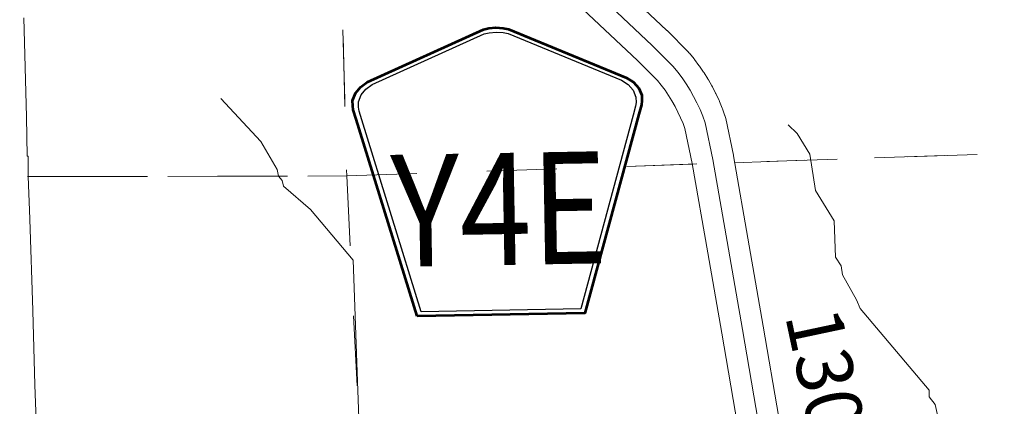
# Model space of a CAD drawing. Extents: x 128.7 to 184.7, y -21.4 to 12.6.
# Drawn here: x 136.8 to 138.2, y -13 to -12.4 of the extents above; entities that cross this region are included whole.
import ezdxf
from ezdxf.enums import TextEntityAlignment as Align

# ---------------------------------------------------------------- set-up
doc = ezdxf.new("R2010")
doc.units = ezdxf.units.MI
doc.header["$MEASUREMENT"] = 0
doc.linetypes.add('DGN Style 1', pattern=[0.03005, 5e-05, -0.03])
for name, color, linetype, lineweight in [('tdCoHydroRiver', 5, 'Continuous', 0), ('tdCoSecRdTxt', 7, 'Continuous', 0), ('tdCoSecRteBand', 7, 'Continuous', 30), ('tdCoSecRteCL', 7, 'Continuous', 0), ('tdCoSectLine', 7, 'DGN Style 1', 13), ('tdCoSectLinePart', 7, 'DGN Style 1', 13), ('tdCoShieldCoRteHrd', 52, 'Continuous', 0), ('tdCoSurfAsphalt', 2, 'Continuous', 0)]:
    doc.layers.add(name, color=color, linetype=linetype, lineweight=lineweight)
doc.styles.add('Style-Century Gothic', font='GOTHIC.TTF')
doc.styles.add('Style-Trebuchet MS', font='trebucbd.ttf')

# ---------------------------------------------------------------- blocks, each defined once
blk = doc.blocks.new('Shield_County_Route_45')
at = {"layer": 'tdCoShieldCoRteHrd', "color": 7, "linetype": 'Continuous', "lineweight": 53, "flags": 128}
blk.add_lwpolyline([(-0.1156, -0.1333), (-0.1975, 0.1496), (-0.2014, 0.1627), (-0.2021, 0.1686), (-0.2021, 0.1764), (-0.1979, 0.1867), (-0.1906, 0.1952), (-0.181, 0.2019), (-0.0138, 0.2742), (-0.0062, 0.2759), (0.0042, 0.2768), (0.0146, 0.2759), (0.0221, 0.2742), (0.1894, 0.2019), (0.199, 0.1952), (0.2063, 0.1867), (0.2105, 0.1764), (0.2105, 0.1686), (0.2098, 0.1627), (0.2059, 0.1496), (0.124, -0.1333), (-0.1156, -0.1333)], close=True, dxfattribs=at)
at = {"layer": 'tdCoShieldCoRteHrd', "color": 7, "linetype": 'Continuous', "lineweight": 30, "flags": 128}
blk.add_lwpolyline([(-0.1097, -0.127), (-0.1894, 0.1483), (-0.1932, 0.1609), (-0.1939, 0.1665), (-0.1939, 0.1741), (-0.1898, 0.184), (-0.1828, 0.1921), (-0.1736, 0.1985), (-0.013, 0.268), (-0.0058, 0.2695), (0.0042, 0.2704), (0.0142, 0.2695), (0.0214, 0.268), (0.182, 0.1985), (0.1912, 0.1921), (0.1982, 0.184), (0.2022, 0.1741), (0.2022, 0.1665), (0.2015, 0.1609), (0.1978, 0.1483), (0.1181, -0.127), (-0.1097, -0.127)], close=True, dxfattribs=at)
at = {"layer": 'tdCoShieldCoRteHrd', "color": 7, "linetype": 'Continuous', "lineweight": 0, "insert": (0.0042, -0.0624), "char_height": 0.16, "attachment_point": 8, "line_spacing_factor": 0.6, "style": 'Style-Trebuchet MS'}
blk.add_mtext('\\H1x;\\W0.84375;\\T1.010;Y4E', dxfattribs=at)

msp = doc.modelspace()

# ---------------------------------------------------------------- linework, layer by layer
at = {"layer": 'tdCoHydroRiver', "color": 5, "linetype": 'Continuous', "lineweight": 0, "flags": 128}
for points in [[(137.1129, -12.5309), (137.17, -12.5922), (137.1934, -12.6325), (137.1953, -12.6419), (137.2002, -12.6481), (137.202, -12.6559), (137.2409, -12.6894), (137.3016, -12.7617), (137.3148, -13.1338), (137.3009, -13.2447), (137.3037, -13.2856), (137.3057, -13.2982), (137.3124, -13.3106), (137.3254, -13.3228), (137.3339, -13.3415), (137.3633, -13.3737), (137.4019, -13.3962), (137.4196, -13.4083), (137.4215, -13.4193)], [(138.1373, -12.9913), (138.1319, -12.9678), (138.1236, -12.957), (138.1233, -12.9476), (138.025, -12.8307), (138.0199, -12.8182), (137.9998, -12.7826), (137.9978, -12.77), (137.9896, -12.7576), (137.988, -12.7056), (137.9614, -12.6622), (137.9534, -12.6104), (137.9351, -12.581), (137.9221, -12.5688)]]:
    msp.add_lwpolyline(points, dxfattribs=at)
at = {"layer": 'tdCoSecRteBand', "color": 7, "linetype": 'Continuous', "lineweight": 0, "flags": 128}
for points in [[(137.6399, -12.3305), (137.7488, -12.4332), (137.7494, -12.4339), (137.7495, -12.4339), (137.7796, -12.4643), (137.7808, -12.4656), (137.7815, -12.4664), (137.788, -12.4744), (137.7886, -12.4751), (137.7888, -12.4754), (137.795, -12.4837), (137.7958, -12.4847), (137.8016, -12.4932), (137.8018, -12.4935), (137.8023, -12.4943), (137.8078, -12.5031), (137.8083, -12.504), (137.8084, -12.5042), (137.8135, -12.5131), (137.8141, -12.5143), (137.8188, -12.5234), (137.819, -12.5239), (137.8194, -12.5246), (137.8237, -12.534), (137.8242, -12.535), (137.8242, -12.5351), (137.8281, -12.5447), (137.8286, -12.5459), (137.8321, -12.5556), (137.8323, -12.5562), (137.8329, -12.558), (137.8333, -12.5597), (137.8441, -12.612), (137.8442, -12.6122), (137.8443, -12.6129), (137.8667, -12.7411), (137.8667, -12.7412), (137.8867, -12.8558), (137.8867, -12.8559), (137.9092, -12.9866)], [(137.85, -12.9968), (137.8276, -12.8661), (137.8076, -12.7515), (137.7853, -12.6237), (137.775, -12.574), (137.7724, -12.5669), (137.7689, -12.5585), (137.7651, -12.5503), (137.761, -12.5422), (137.7565, -12.5343), (137.7517, -12.5266), (137.7466, -12.5191), (137.7412, -12.5119), (137.736, -12.5055), (137.7072, -12.4765), (137.5986, -12.3741)], [(136.8319, -12.416), (136.8353, -12.5573), (136.8353, -12.5573), (136.8366, -12.6133), (136.8379, -12.6133), (136.8377, -12.6425), (136.8402, -12.703), (136.8402, -12.7033), (136.8444, -12.8337), (136.8444, -12.8339), (136.8474, -12.9397), (136.8533, -13.0926), (136.859, -13.221), (136.859, -13.2211), (136.8632, -13.3185), (136.8632, -13.3187), (136.8659, -13.3932), (136.8659, -13.3932), (136.8696, -13.499), (136.873, -13.5706), (136.873, -13.5709), (136.8747, -13.6125), (136.9071, -13.6126)]]:
    msp.add_lwpolyline(points, dxfattribs=at)
at = {"layer": 'tdCoSecRteCL', "color": 7, "linetype": 'Continuous', "lineweight": 13, "flags": 128}
msp.add_lwpolyline([(137.8796, -12.9917), (137.8572, -12.861), (137.8372, -12.7463), (137.8147, -12.6181), (137.8039, -12.5658), (137.8004, -12.5561), (137.7965, -12.5465), (137.7921, -12.5371), (137.7874, -12.5279), (137.7823, -12.519), (137.7768, -12.5102), (137.771, -12.5017), (137.7648, -12.4934), (137.7583, -12.4854), (137.7282, -12.4551), (137.6192, -12.3522)], dxfattribs=at)
at = {"layer": 'tdCoSectLine', "color": 7, "linetype": 'DGN Style 1', "lineweight": 0, "flags": 128}
for points in [[(137.266, -11.633), (137.2924, -12.6416)], [(137.2924, -12.6416), (138.3061, -12.6068)], [(136.308, -12.6435), (137.2924, -12.6416)], [(137.2924, -12.6416), (137.3414, -13.6288)]]:
    msp.add_lwpolyline(points, dxfattribs=at)
at = {"layer": 'tdCoSectLinePart', "color": 7, "linetype": 'DGN Style 1', "lineweight": 0, "flags": 128}
for points in [[(137.2715, -11.8424), (137.2924, -12.6416)], [(137.8456, -12.6226), (138.3061, -12.6068)], [(137.2924, -12.6416), (137.7851, -12.6247)], [(136.8371, -12.6425), (137.2924, -12.6416)], [(137.2924, -12.6416), (137.3399, -13.5987)]]:
    msp.add_lwpolyline(points, dxfattribs=at)
at = {"layer": 'tdCoSurfAsphalt', "color": 2, "linetype": 'Continuous', "lineweight": 0, "flags": 128}
msp.add_lwpolyline([(137.8796, -12.9917), (137.8572, -12.861), (137.8372, -12.7463), (137.8147, -12.6181), (137.8039, -12.5658), (137.8004, -12.5561), (137.7965, -12.5465), (137.7921, -12.5371), (137.7874, -12.5279), (137.7823, -12.519), (137.7768, -12.5102), (137.771, -12.5017), (137.7648, -12.4934), (137.7583, -12.4854), (137.7282, -12.4551), (137.6192, -12.3522)], dxfattribs=at)

# ---------------------------------------------------------------- block references
at = {"layer": 'tdCoShieldCoRteHrd', "color": 7, "linetype": 'Continuous', "lineweight": 53, "xscale": 0.999998647181228, "yscale": 0.999998647181228, "zscale": 0.999998647181228, "rotation": 1.000036208988292}
msp.add_blockref('Shield_County_Route_45', (137.506, -12.7065), dxfattribs=at)

# ---------------------------------------------------------------- texts
at = {"layer": 'tdCoSecRdTxt', "color": 7, "linetype": 'Continuous', "lineweight": 0, "style": 'Style-Century Gothic', "width": 0.975}
msp.add_text('130 AVE', height=0.08, rotation=282, dxfattribs=at).set_placement((137.9972, -13.0228), align=Align.MIDDLE_CENTER)

doc.saveas('drawing.dxf')
